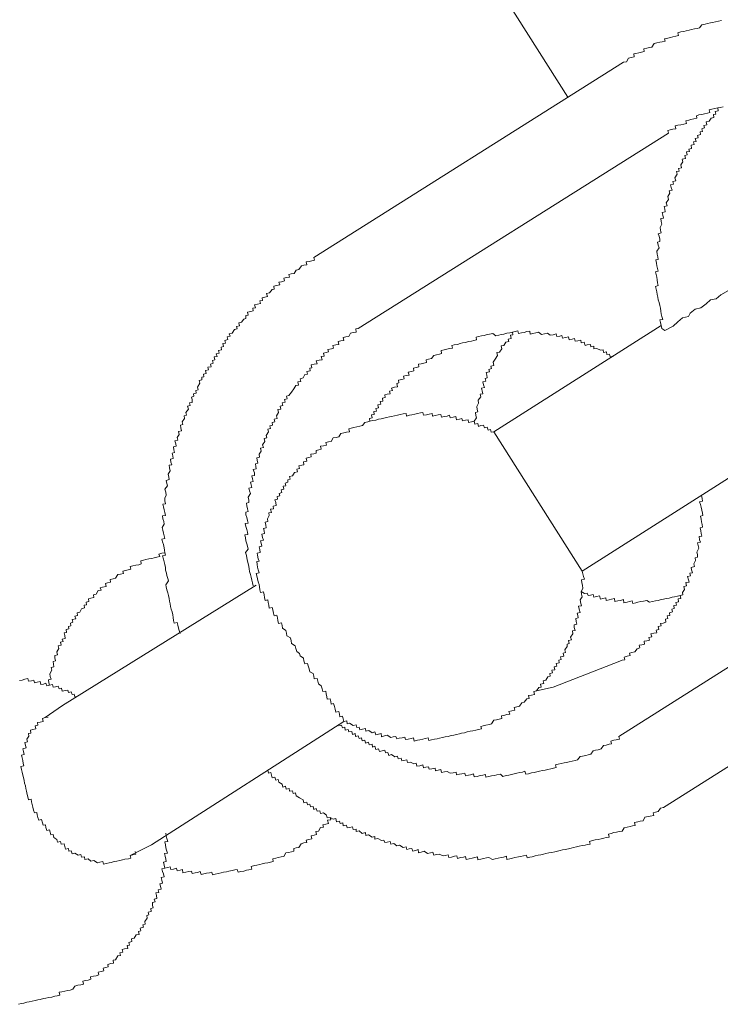
# Model space of a CAD drawing. Units: inches. Extents: x -694 to 724, y -501 to 624.
# Drawn here: x -228 to -217, y -2 to 13 of the extents above; entities that cross this region are included whole.
import ezdxf

# ---------------------------------------------------------------- set-up
doc = ezdxf.new("R2010")
doc.units = ezdxf.units.IN
doc.header["$MEASUREMENT"] = 0
doc.layers.add('图层 1', color=7, linetype='Continuous')

msp = doc.modelspace()

# ---------------------------------------------------------------- linework, layer by layer
at = {"layer": '图层 1', "color": 7, "lineweight": 9}
for points in [[(-233.648, 34.377), (-219.449, 11.981)], [(-217.103, 13.154), (-217.147, 13.143), (-217.192, 13.132), (-217.236, 13.123), (-217.269, 13.115), (-217.313, 13.107), (-217.352, 13.096), (-217.402, 13.087), (-217.435, 13.04), (-217.474, 13.029), (-217.512, 13.024), (-217.557, 13.013), (-217.595, 13.004), (-217.64, 12.993), (-217.678, 12.985), (-217.723, 12.977), (-217.767, 12.966), (-217.756, 12.921), (-217.8, 12.913), (-217.844, 12.902), (-217.878, 12.894), (-217.922, 12.885), (-217.972, 12.871), (-217.961, 12.836), (-218.005, 12.827), (-218.044, 12.819), (-218.088, 12.811), (-218.127, 12.8), (-218.165, 12.744), (-218.199, 12.739), (-218.243, 12.728), (-218.287, 12.719), (-218.282, 12.678), (-218.32, 12.67), (-218.365, 12.658), (-218.409, 12.65), (-218.442, 12.642), (-218.437, 12.598), (-218.481, 12.589), (-218.52, 12.578), (-218.553, 12.523), (-218.597, 12.515)], [(-223.328, 9.532), (-218.597, 12.515)], [(-217.075, 11.834), (-217.12, 11.823), (-217.158, 11.817), (-217.153, 11.773), (-217.197, 11.762), (-217.186, 11.723), (-217.225, 11.715), (-217.219, 11.671), (-217.258, 11.662), (-217.291, 11.613), (-217.335, 11.604), (-217.324, 11.56), (-217.369, 11.549), (-217.358, 11.51), (-217.402, 11.499), (-217.391, 11.458), (-217.429, 11.449), (-217.424, 11.411), (-217.468, 11.397), (-217.457, 11.358), (-217.501, 11.347), (-217.49, 11.303), (-217.529, 11.297), (-217.518, 11.256), (-217.562, 11.245), (-217.557, 11.198), (-217.601, 11.187), (-217.59, 11.151), (-217.634, 11.145), (-217.623, 11.098), (-217.662, 11.09), (-217.651, 11.046), (-217.701, 11.034), (-217.69, 10.993), (-217.723, 10.946), (-217.712, 10.902), (-217.756, 10.893), (-217.745, 10.852), (-217.789, 10.844), (-217.778, 10.802), (-217.811, 10.747), (-217.8, 10.702), (-217.844, 10.694), (-217.833, 10.653), (-217.878, 10.642), (-217.867, 10.6), (-217.856, 10.559), (-217.9, 10.548), (-217.889, 10.512), (-217.922, 10.462), (-217.911, 10.415), (-217.944, 10.365), (-217.933, 10.323), (-217.977, 10.312), (-217.966, 10.268), (-217.961, 10.229), (-218.005, 10.218), (-217.999, 10.18), (-217.988, 10.133), (-218.027, 10.127), (-218.022, 10.083), (-218.01, 10.038), (-218.038, 9.989), (-218.033, 9.95), (-218.022, 9.906), (-218.066, 9.895), (-218.055, 9.856), (-218.044, 9.812), (-218.044, 9.776), (-218.077, 9.765), (-218.066, 9.72), (-218.055, 9.679), (-218.088, 9.626), (-218.082, 9.582), (-218.071, 9.543), (-218.066, 9.502), (-218.105, 9.493), (-218.093, 9.446), (-218.088, 9.405), (-218.077, 9.363), (-218.066, 9.322), (-218.11, 9.314), (-218.099, 9.269), (-218.088, 9.228), (-218.082, 9.189), (-218.077, 9.145), (-218.066, 9.101), (-218.11, 9.09), (-218.099, 9.045), (-218.088, 9.004), (-218.082, 8.965), (-218.071, 8.926), (-218.066, 8.882), (-218.055, 8.843), (-218.044, 8.796), (-218.033, 8.755), (-218.027, 8.713), (-218.022, 8.672), (-218.01, 8.63), (-217.999, 8.586), (-218.044, 8.578), (-218.033, 8.536), (-218.022, 8.492), (-218.01, 8.445), (-217.966, 8.417)], [(-217.12, 11.823), (-217.158, 11.817), (-217.203, 11.806), (-217.247, 11.798), (-217.291, 11.787), (-217.28, 11.745), (-217.313, 11.734), (-217.358, 11.726), (-217.402, 11.718), (-217.446, 11.71), (-217.485, 11.698), (-217.479, 11.66), (-217.524, 11.651), (-217.568, 11.64), (-217.601, 11.629), (-217.645, 11.621), (-217.634, 11.579), (-217.678, 11.568), (-217.723, 11.56), (-217.767, 11.552), (-217.806, 11.544), (-217.8, 11.499), (-217.844, 11.491), (-217.883, 11.48), (-217.922, 11.474), (-217.911, 11.43)], [(-222.647, 8.445), (-217.911, 11.43)], [(-223.328, 9.532), (-223.317, 9.491), (-223.356, 9.482), (-223.4, 9.471), (-223.444, 9.466), (-223.433, 9.419), (-223.477, 9.413), (-223.516, 9.402), (-223.555, 9.35), (-223.594, 9.339), (-223.627, 9.289), (-223.671, 9.28), (-223.71, 9.272), (-223.699, 9.233), (-223.743, 9.225), (-223.787, 9.214), (-223.776, 9.173), (-223.82, 9.161), (-223.859, 9.153), (-223.848, 9.112), (-223.898, 9.101), (-223.937, 9.092), (-223.931, 9.048), (-223.964, 9.04), (-224.003, 8.99), (-224.047, 8.982), (-224.036, 8.935), (-224.075, 8.924), (-224.114, 8.915), (-224.108, 8.876), (-224.152, 8.871), (-224.141, 8.829), (-224.186, 8.818), (-224.23, 8.81), (-224.219, 8.763), (-224.258, 8.755), (-224.252, 8.716), (-224.291, 8.705), (-224.341, 8.697), (-224.329, 8.652), (-224.363, 8.644), (-224.363, 8.6), (-224.396, 8.589), (-224.429, 8.542), (-224.473, 8.531), (-224.462, 8.489), (-224.507, 8.478), (-224.495, 8.439), (-224.54, 8.431), (-224.573, 8.376), (-224.617, 8.365), (-224.606, 8.329), (-224.65, 8.32), (-224.639, 8.276), (-224.684, 8.265), (-224.673, 8.224), (-224.717, 8.215), (-224.706, 8.171), (-224.744, 8.163), (-224.739, 8.121), (-224.783, 8.11), (-224.772, 8.069), (-224.816, 8.058), (-224.805, 8.019), (-224.85, 8.011), (-224.839, 7.966), (-224.872, 7.955), (-224.866, 7.914), (-224.905, 7.903), (-224.894, 7.861), (-224.944, 7.856), (-224.933, 7.814), (-224.982, 7.803), (-224.971, 7.759), (-225.01, 7.75), (-225.005, 7.709), (-225.038, 7.703), (-225.038, 7.662), (-225.076, 7.651), (-225.065, 7.609), (-225.104, 7.551), (-225.093, 7.51), (-225.126, 7.501), (-225.121, 7.457), (-225.165, 7.449), (-225.159, 7.41), (-225.193, 7.399), (-225.187, 7.36), (-225.182, 7.316), (-225.226, 7.308), (-225.215, 7.269), (-225.254, 7.258), (-225.242, 7.214), (-225.281, 7.161), (-225.27, 7.122), (-225.309, 7.111), (-225.303, 7.073), (-225.337, 7.02), (-225.325, 6.979), (-225.364, 6.967), (-225.359, 6.926), (-225.348, 6.884), (-225.392, 6.873), (-225.381, 6.824), (-225.414, 6.779), (-225.403, 6.738), (-225.447, 6.73), (-225.436, 6.685), (-225.431, 6.647), (-225.469, 6.636), (-225.464, 6.594), (-225.453, 6.55), (-225.491, 6.539), (-225.48, 6.5), (-225.475, 6.458), (-225.514, 6.45), (-225.508, 6.403), (-225.497, 6.362), (-225.536, 6.356), (-225.53, 6.315), (-225.519, 6.27), (-225.552, 6.218), (-225.541, 6.176), (-225.536, 6.138), (-225.58, 6.126), (-225.569, 6.079), (-225.563, 6.043), (-225.602, 5.991), (-225.586, 5.947), (-225.58, 5.902), (-225.602, 5.853), (-225.602, 5.811), (-225.591, 5.767), (-225.63, 5.761), (-225.624, 5.72), (-225.613, 5.675), (-225.602, 5.637), (-225.591, 5.59), (-225.635, 5.584), (-225.63, 5.54), (-225.619, 5.496), (-225.613, 5.457), (-225.641, 5.407), (-225.63, 5.363), (-225.624, 5.321), (-225.613, 5.277), (-225.602, 5.236), (-225.646, 5.227), (-225.635, 5.186), (-225.624, 5.144), (-225.613, 5.097), (-225.608, 5.059), (-225.602, 5.02), (-225.591, 4.981), (-225.635, 4.973), (-225.624, 4.92), (-225.613, 4.879), (-225.602, 4.84), (-225.591, 4.796), (-225.591, 4.754), (-225.574, 4.71), (-225.569, 4.674), (-225.558, 4.627), (-225.547, 4.588), (-225.586, 4.53), (-225.58, 4.497), (-225.569, 4.453), (-225.558, 4.408), (-225.547, 4.367), (-225.536, 4.323), (-225.53, 4.278), (-225.519, 4.237), (-225.514, 4.198), (-225.503, 4.157), (-225.491, 4.115), (-225.48, 4.071), (-225.475, 4.032), (-225.469, 3.985), (-225.458, 3.946), (-225.414, 3.955), (-225.403, 3.913), (-225.392, 3.869), (-225.381, 3.83), (-225.37, 3.786)], [(-217.966, 8.417), (-217.839, 8.481), (-217.767, 8.55), (-217.695, 8.611), (-217.607, 8.63), (-217.579, 8.68), (-217.501, 8.741), (-217.418, 8.76), (-217.335, 8.821), (-217.269, 8.882), (-217.181, 8.901), (-217.109, 8.959), (-216.992, 9.029), (-216.837, 9.15)], [(-222.647, 8.445), (-222.686, 8.439), (-222.681, 8.392), (-222.725, 8.384), (-222.769, 8.373), (-222.791, 8.326), (-222.836, 8.318), (-222.88, 8.309), (-222.869, 8.265), (-222.913, 8.257), (-222.957, 8.246), (-222.946, 8.204), (-222.99, 8.196), (-223.035, 8.185), (-223.024, 8.146), (-223.057, 8.135), (-223.112, 8.127), (-223.101, 8.088), (-223.14, 8.077), (-223.179, 8.069), (-223.168, 8.024), (-223.212, 8.016), (-223.201, 7.969), (-223.245, 7.961), (-223.289, 7.952), (-223.278, 7.908), (-223.322, 7.9), (-223.367, 7.889), (-223.356, 7.845), (-223.389, 7.839), (-223.383, 7.8), (-223.433, 7.789), (-223.422, 7.75), (-223.466, 7.742), (-223.488, 7.69), (-223.533, 7.679), (-223.527, 7.637), (-223.571, 7.629), (-223.56, 7.582), (-223.599, 7.573), (-223.632, 7.524), (-223.665, 7.474), (-223.71, 7.424), (-223.743, 7.413), (-223.732, 7.371), (-223.776, 7.363), (-223.765, 7.322), (-223.809, 7.311), (-223.798, 7.269), (-223.843, 7.258), (-223.831, 7.216), (-223.876, 7.208), (-223.865, 7.161), (-223.898, 7.111), (-223.887, 7.073), (-223.931, 7.062), (-223.92, 7.02), (-223.964, 7.009), (-223.959, 6.967), (-223.997, 6.959), (-223.986, 6.92), (-224.031, 6.909), (-224.02, 6.865), (-224.053, 6.813), (-224.042, 6.774), (-224.086, 6.766), (-224.075, 6.719), (-224.108, 6.669), (-224.097, 6.63), (-224.141, 6.619), (-224.13, 6.572), (-224.163, 6.525), (-224.158, 6.478), (-224.197, 6.47), (-224.191, 6.434), (-224.18, 6.387), (-224.219, 6.378), (-224.213, 6.339), (-224.208, 6.301), (-224.252, 6.29), (-224.235, 6.243), (-224.23, 6.201), (-224.274, 6.193), (-224.263, 6.149), (-224.252, 6.107), (-224.296, 6.099), (-224.285, 6.057), (-224.274, 6.016), (-224.318, 6.005), (-224.307, 5.966), (-224.296, 5.924), (-224.329, 5.869), (-224.318, 5.825), (-224.318, 5.786), (-224.357, 5.775), (-224.352, 5.734), (-224.341, 5.692), (-224.329, 5.648), (-224.363, 5.64), (-224.363, 5.598), (-224.352, 5.557), (-224.341, 5.512), (-224.329, 5.474), (-224.374, 5.465), (-224.363, 5.421), (-224.352, 5.377), (-224.341, 5.335), (-224.335, 5.299), (-224.379, 5.291), (-224.368, 5.247), (-224.363, 5.2), (-224.352, 5.155), (-224.341, 5.119), (-224.329, 5.072), (-224.368, 5.023), (-224.357, 4.976), (-224.352, 4.942), (-224.341, 4.893), (-224.329, 4.854), (-224.318, 4.81), (-224.313, 4.774), (-224.307, 4.732), (-224.296, 4.685), (-224.285, 4.644), (-224.274, 4.599), (-224.263, 4.558), (-224.252, 4.513)], [(-218.022, 8.492), (-220.578, 6.868)], [(-218.752, 8.022), (-218.802, 8.011), (-218.813, 8.055), (-218.852, 8.049), (-218.857, 8.091), (-218.901, 8.08), (-218.907, 8.118), (-218.951, 8.113), (-219.006, 8.143), (-219.051, 8.135), (-219.051, 8.177), (-219.095, 8.168), (-219.101, 8.204), (-219.15, 8.196), (-219.184, 8.185), (-219.2, 8.235), (-219.244, 8.226), (-219.25, 8.268), (-219.294, 8.26), (-219.338, 8.251), (-219.344, 8.293), (-219.383, 8.282), (-219.427, 8.273), (-219.438, 8.318), (-219.482, 8.307), (-219.527, 8.298), (-219.538, 8.34), (-219.571, 8.331), (-219.615, 8.323), (-219.626, 8.365), (-219.67, 8.351), (-219.715, 8.345), (-219.759, 8.376), (-219.803, 8.367), (-219.848, 8.356), (-219.897, 8.39), (-219.936, 8.378), (-219.98, 8.37), (-220.025, 8.362), (-220.03, 8.406), (-220.074, 8.398), (-220.113, 8.387), (-220.157, 8.378), (-220.202, 8.37), (-220.213, 8.409), (-220.251, 8.401), (-220.29, 8.392), (-220.334, 8.381), (-220.379, 8.373), (-220.423, 8.362), (-220.467, 8.356), (-220.5, 8.345), (-220.545, 8.334), (-220.595, 8.37), (-220.644, 8.359), (-220.678, 8.354), (-220.727, 8.34), (-220.766, 8.334), (-220.81, 8.323), (-220.849, 8.315), (-220.844, 8.271), (-220.882, 8.262), (-220.921, 8.251), (-220.965, 8.246), (-221.01, 8.232), (-221.054, 8.226), (-221.093, 8.215), (-221.131, 8.204), (-221.181, 8.196), (-221.22, 8.188), (-221.209, 8.146), (-221.253, 8.141), (-221.297, 8.129), (-221.336, 8.121), (-221.38, 8.11), (-221.375, 8.063), (-221.408, 8.055), (-221.452, 8.046), (-221.496, 8.035), (-221.53, 7.986), (-221.574, 7.977), (-221.613, 7.966), (-221.607, 7.928), (-221.646, 7.919), (-221.685, 7.908), (-221.729, 7.9), (-221.723, 7.858), (-221.762, 7.85), (-221.806, 7.839), (-221.801, 7.797), (-221.834, 7.789), (-221.884, 7.778), (-221.873, 7.734), (-221.917, 7.726), (-221.956, 7.717), (-221.945, 7.679), (-221.983, 7.667), (-222.033, 7.659), (-222.028, 7.615), (-222.061, 7.607), (-222.05, 7.557), (-222.094, 7.548), (-222.138, 7.537), (-222.127, 7.501), (-222.172, 7.49), (-222.16, 7.449), (-222.205, 7.441), (-222.243, 7.432), (-222.238, 7.391), (-222.277, 7.38), (-222.271, 7.338), (-222.315, 7.333), (-222.304, 7.288), (-222.349, 7.28), (-222.338, 7.236), (-222.382, 7.225), (-222.371, 7.183), (-222.409, 7.178), (-222.404, 7.133), (-222.448, 7.125), (-222.437, 7.081), (-222.476, 7.07), (-222.47, 7.028), (-222.504, 7.02)], [(-220.29, 8.392), (-220.285, 8.351), (-220.323, 8.343), (-220.312, 8.295), (-220.357, 8.284), (-220.351, 8.246), (-220.395, 8.237), (-220.423, 8.185), (-220.467, 8.179), (-220.456, 8.135), (-220.489, 8.085), (-220.534, 8.077), (-220.523, 8.033), (-220.556, 7.98), (-220.589, 7.93), (-220.578, 7.883), (-220.622, 7.872), (-220.611, 7.833), (-220.655, 7.822), (-220.644, 7.784), (-220.694, 7.775), (-220.683, 7.731), (-220.678, 7.692), (-220.711, 7.681), (-220.7, 7.643), (-220.744, 7.631), (-220.733, 7.587), (-220.722, 7.546), (-220.766, 7.537), (-220.755, 7.496), (-220.744, 7.449), (-220.788, 7.441), (-220.777, 7.402), (-220.816, 7.349), (-220.81, 7.305), (-220.838, 7.252), (-220.832, 7.211), (-220.821, 7.172), (-220.86, 7.164), (-220.855, 7.117), (-220.844, 7.081), (-220.877, 7.031), (-220.866, 6.984)], [(-220.578, 6.868), (-220.617, 6.862), (-220.628, 6.904), (-220.666, 6.893), (-220.678, 6.937), (-220.722, 6.926), (-220.733, 6.967), (-220.777, 6.962), (-220.81, 6.951), (-220.821, 6.995), (-220.866, 6.984), (-220.877, 7.031), (-220.921, 7.02), (-220.965, 7.012), (-220.971, 7.053), (-221.01, 7.045), (-221.054, 7.034), (-221.065, 7.073), (-221.104, 7.062), (-221.148, 7.053), (-221.159, 7.1), (-221.198, 7.089), (-221.242, 7.081), (-221.253, 7.12), (-221.292, 7.109), (-221.336, 7.1), (-221.375, 7.092), (-221.386, 7.133), (-221.43, 7.125), (-221.474, 7.117), (-221.513, 7.106), (-221.519, 7.147), (-221.563, 7.139), (-221.607, 7.128), (-221.651, 7.12), (-221.662, 7.164), (-221.696, 7.156), (-221.745, 7.147), (-221.784, 7.136), (-221.828, 7.128), (-221.867, 7.12), (-221.911, 7.109), (-221.917, 7.147), (-221.961, 7.142), (-222.006, 7.131), (-222.05, 7.122), (-222.094, 7.111), (-222.138, 7.103), (-222.172, 7.095), (-222.216, 7.084), (-222.255, 7.075), (-222.299, 7.064), (-222.338, 7.059), (-222.382, 7.048), (-222.426, 7.039), (-222.47, 7.028), (-222.504, 7.02), (-222.548, 7.012), (-222.581, 6.962), (-222.625, 6.954), (-222.67, 6.943), (-222.714, 6.934), (-222.758, 6.923), (-222.791, 6.915), (-222.78, 6.868), (-222.83, 6.86), (-222.869, 6.851), (-222.913, 6.843), (-222.946, 6.79), (-222.985, 6.782), (-223.029, 6.774), (-223.062, 6.721), (-223.101, 6.713), (-223.145, 6.702), (-223.134, 6.666), (-223.179, 6.655), (-223.223, 6.647), (-223.212, 6.6), (-223.25, 6.591), (-223.289, 6.583), (-223.289, 6.541), (-223.328, 6.533), (-223.372, 6.525), (-223.367, 6.483), (-223.405, 6.475), (-223.444, 6.467), (-223.433, 6.42), (-223.483, 6.409), (-223.477, 6.364), (-223.511, 6.359), (-223.555, 6.348), (-223.544, 6.306), (-223.588, 6.298), (-223.577, 6.254), (-223.621, 6.248), (-223.654, 6.193), (-223.699, 6.185), (-223.688, 6.146), (-223.726, 6.135), (-223.721, 6.096), (-223.765, 6.085), (-223.754, 6.043), (-223.793, 6.035), (-223.787, 5.991), (-223.826, 5.98), (-223.815, 5.938), (-223.854, 5.927), (-223.848, 5.889), (-223.887, 5.88), (-223.881, 5.839), (-223.92, 5.83), (-223.909, 5.786), (-223.903, 5.742), (-223.948, 5.731), (-223.942, 5.692), (-223.986, 5.684), (-223.975, 5.637), (-224.014, 5.631), (-224.009, 5.587), (-224.036, 5.537), (-224.031, 5.496), (-224.069, 5.487), (-224.058, 5.44), (-224.053, 5.402), (-224.097, 5.391), (-224.086, 5.355), (-224.08, 5.313), (-224.119, 5.305), (-224.108, 5.255), (-224.097, 5.213), (-224.141, 5.202), (-224.13, 5.164), (-224.119, 5.119), (-224.163, 5.108), (-224.152, 5.07), (-224.147, 5.023), (-224.191, 5.014), (-224.186, 4.981), (-224.175, 4.928), (-224.163, 4.893), (-224.197, 4.884), (-224.191, 4.84), (-224.186, 4.801), (-224.175, 4.757), (-224.163, 4.713), (-224.208, 4.704), (-224.197, 4.666), (-224.186, 4.619), (-224.175, 4.577), (-224.163, 4.533)], [(-220.578, 6.868), (-219.228, 4.74)], [(-219.228, 4.74), (-216.671, 6.362)], [(-218.652, 3.365), (-218.619, 3.376), (-218.575, 3.382), (-218.586, 3.426), (-218.542, 3.437), (-218.497, 3.448), (-218.508, 3.484), (-218.47, 3.493), (-218.425, 3.504), (-218.387, 3.553), (-218.348, 3.565), (-218.359, 3.606), (-218.315, 3.614), (-218.276, 3.623), (-218.282, 3.667), (-218.243, 3.675), (-218.199, 3.684), (-218.21, 3.725), (-218.165, 3.733), (-218.182, 3.78), (-218.132, 3.791), (-218.088, 3.797), (-218.099, 3.838), (-218.06, 3.849), (-218.066, 3.891), (-218.022, 3.902), (-218.033, 3.941), (-217.994, 3.946), (-217.95, 3.957), (-217.955, 4.004), (-217.922, 4.013), (-217.933, 4.054), (-217.889, 4.063), (-217.894, 4.104), (-217.85, 4.115), (-217.861, 4.159), (-217.822, 4.17), (-217.828, 4.212), (-217.789, 4.22), (-217.8, 4.259), (-217.756, 4.27), (-217.761, 4.314), (-217.723, 4.323), (-217.734, 4.367), (-217.69, 4.375), (-217.695, 4.411), (-217.667, 4.458), (-217.678, 4.505), (-217.634, 4.516), (-217.645, 4.563), (-217.595, 4.569), (-217.607, 4.608), (-217.618, 4.657), (-217.573, 4.666), (-217.584, 4.707), (-217.546, 4.715), (-217.557, 4.757), (-217.562, 4.796), (-217.512, 4.81), (-217.524, 4.848), (-217.496, 4.901), (-217.501, 4.942), (-217.468, 4.951), (-217.468, 4.995), (-217.479, 5.031), (-217.446, 5.089), (-217.457, 5.128), (-217.468, 5.172), (-217.424, 5.183), (-217.435, 5.219), (-217.441, 5.266), (-217.402, 5.274), (-217.413, 5.313), (-217.418, 5.357), (-217.429, 5.402), (-217.391, 5.41), (-217.396, 5.449), (-217.407, 5.49), (-217.413, 5.534), (-217.424, 5.581), (-217.385, 5.587), (-217.391, 5.626), (-217.402, 5.67), (-217.413, 5.714), (-217.424, 5.756), (-217.435, 5.8), (-217.391, 5.808), (-217.396, 5.847), (-217.407, 5.894)], [(-213.944, 5.2), (-218.669, 2.214)], [(-225.602, 5.02), (-225.646, 5.011), (-225.691, 5), (-225.68, 4.962), (-225.724, 4.951), (-225.763, 4.942), (-225.801, 4.934), (-225.846, 4.926), (-225.89, 4.915), (-225.929, 4.906), (-225.967, 4.895), (-225.962, 4.848), (-226.001, 4.837), (-226.045, 4.829), (-226.089, 4.821), (-226.133, 4.812), (-226.122, 4.768), (-226.161, 4.76), (-226.205, 4.749), (-226.244, 4.74), (-226.233, 4.704), (-226.277, 4.693), (-226.321, 4.685), (-226.355, 4.63), (-226.393, 4.619), (-226.438, 4.61), (-226.432, 4.572), (-226.476, 4.561), (-226.51, 4.552), (-226.499, 4.505), (-226.554, 4.494), (-226.587, 4.486), (-226.576, 4.45), (-226.62, 4.442), (-226.653, 4.386), (-226.692, 4.375), (-226.687, 4.336), (-226.731, 4.328), (-226.77, 4.317), (-226.764, 4.273), (-226.803, 4.262), (-226.797, 4.226), (-226.836, 4.22), (-226.831, 4.176), (-226.875, 4.165), (-226.902, 4.112), (-226.941, 4.101), (-226.936, 4.063), (-226.974, 4.051), (-226.963, 4.01), (-227.019, 3.999), (-227.008, 3.957), (-227.041, 3.946), (-227.035, 3.905), (-227.074, 3.894), (-227.068, 3.855), (-227.107, 3.849), (-227.102, 3.802), (-227.14, 3.794), (-227.129, 3.755), (-227.124, 3.708), (-227.168, 3.697), (-227.157, 3.661), (-227.196, 3.653), (-227.185, 3.606), (-227.229, 3.598), (-227.223, 3.556), (-227.251, 3.504), (-227.24, 3.462), (-227.284, 3.451), (-227.284, 3.412), (-227.273, 3.368), (-227.306, 3.36), (-227.301, 3.316), (-227.295, 3.274), (-227.34, 3.266), (-227.329, 3.224), (-227.356, 3.169), (-227.351, 3.13), (-227.34, 3.089), (-227.378, 3.08), (-227.373, 3.033), (-227.362, 2.997)], [(-222.869, 2.441), (-222.824, 2.45), (-222.819, 2.403), (-222.78, 2.414), (-222.725, 2.38), (-222.681, 2.391), (-222.67, 2.35), (-222.636, 2.356), (-222.625, 2.314), (-222.581, 2.325), (-222.537, 2.333), (-222.531, 2.292), (-222.487, 2.303), (-222.437, 2.27), (-222.393, 2.281), (-222.382, 2.237), (-222.338, 2.248), (-222.299, 2.259), (-222.293, 2.209), (-222.249, 2.22), (-222.205, 2.231), (-222.149, 2.198), (-222.116, 2.206), (-222.072, 2.214), (-222.061, 2.176), (-222.022, 2.184), (-221.978, 2.192), (-221.939, 2.203), (-221.928, 2.165), (-221.884, 2.173), (-221.84, 2.181), (-221.806, 2.19), (-221.795, 2.142), (-221.745, 2.154), (-221.707, 2.162), (-221.662, 2.173), (-221.624, 2.181), (-221.579, 2.192), (-221.568, 2.151), (-221.53, 2.162), (-221.485, 2.17), (-221.441, 2.178), (-221.408, 2.187), (-221.364, 2.198), (-221.319, 2.206), (-221.275, 2.214), (-221.231, 2.225), (-221.187, 2.234), (-221.148, 2.245), (-221.104, 2.253), (-221.07, 2.261), (-221.026, 2.27), (-220.987, 2.281), (-220.938, 2.292), (-220.899, 2.297), (-220.855, 2.308), (-220.81, 2.317), (-220.766, 2.328), (-220.777, 2.367), (-220.738, 2.375), (-220.7, 2.383), (-220.644, 2.397), (-220.611, 2.403), (-220.578, 2.461), (-220.539, 2.466), (-220.495, 2.477), (-220.456, 2.488), (-220.462, 2.527), (-220.423, 2.535), (-220.379, 2.546), (-220.334, 2.555), (-220.346, 2.593), (-220.301, 2.605), (-220.257, 2.616), (-220.268, 2.654), (-220.224, 2.663), (-220.185, 2.674), (-220.152, 2.726), (-220.113, 2.737), (-220.074, 2.79), (-220.036, 2.795), (-220.047, 2.837), (-220.002, 2.845), (-219.958, 2.856), (-219.969, 2.901), (-219.925, 2.909), (-219.892, 2.959), (-219.853, 2.967), (-219.864, 3.011), (-219.814, 3.02), (-219.825, 3.061), (-219.781, 3.072), (-219.753, 3.125), (-219.715, 3.133), (-219.72, 3.177), (-219.682, 3.186), (-219.693, 3.224), (-219.648, 3.233), (-219.654, 3.277), (-219.615, 3.285), (-219.626, 3.327), (-219.582, 3.338), (-219.587, 3.379), (-219.549, 3.387), (-219.56, 3.429), (-219.51, 3.44), (-219.521, 3.484), (-219.482, 3.495), (-219.493, 3.534), (-219.46, 3.587), (-219.46, 3.625), (-219.427, 3.634), (-219.438, 3.678), (-219.394, 3.689), (-219.405, 3.731), (-219.372, 3.783), (-219.377, 3.825), (-219.338, 3.833), (-219.35, 3.877), (-219.35, 3.916), (-219.311, 3.927), (-219.322, 3.971), (-219.327, 4.013), (-219.289, 4.024), (-219.294, 4.063), (-219.305, 4.098), (-219.261, 4.107), (-219.272, 4.157), (-219.283, 4.201), (-219.239, 4.209), (-219.25, 4.245), (-219.261, 4.298), (-219.228, 4.345), (-219.239, 4.386), (-219.244, 4.425), (-219.217, 4.475), (-219.222, 4.522), (-219.233, 4.561), (-219.239, 4.605), (-219.195, 4.616), (-219.206, 4.655), (-219.217, 4.699), (-219.228, 4.74)], [(-224.208, 4.525), (-227.163, 2.685)], [(-219.244, 4.425), (-219.195, 4.395), (-219.15, 4.403), (-219.139, 4.364), (-219.101, 4.372), (-219.062, 4.381), (-219.051, 4.342), (-219.012, 4.35), (-218.962, 4.359), (-218.951, 4.312), (-218.912, 4.323), (-218.868, 4.331), (-218.863, 4.292), (-218.818, 4.3), (-218.78, 4.312), (-218.735, 4.32), (-218.73, 4.276), (-218.686, 4.284), (-218.641, 4.292), (-218.597, 4.303), (-218.591, 4.256), (-218.542, 4.267), (-218.508, 4.276), (-218.464, 4.284), (-218.453, 4.245), (-218.409, 4.256), (-218.376, 4.264), (-218.331, 4.276), (-218.293, 4.281), (-218.243, 4.292), (-218.199, 4.262), (-218.154, 4.273), (-218.11, 4.284), (-218.066, 4.292), (-218.022, 4.303), (-217.988, 4.309), (-217.944, 4.32), (-217.9, 4.328), (-217.856, 4.339), (-217.817, 4.347), (-217.773, 4.356), (-217.734, 4.367)], [(-213.263, 4.11), (-217.988, 1.127)], [(-219.925, 2.909), (-219.67, 2.964), (-218.652, 3.365)], [(-226.93, 2.829), (-226.974, 2.818), (-226.985, 2.859), (-227.019, 2.854), (-227.03, 2.895), (-227.074, 2.884), (-227.085, 2.92), (-227.118, 2.914), (-227.168, 2.903), (-227.179, 2.948), (-227.218, 2.942), (-227.229, 2.981), (-227.273, 2.97), (-227.306, 2.964), (-227.317, 3.006), (-227.362, 2.997), (-227.406, 2.986), (-227.417, 3.025), (-227.456, 3.014), (-227.495, 3.006), (-227.506, 3.053), (-227.55, 3.044), (-227.594, 3.033), (-227.6, 3.075), (-227.638, 3.064), (-227.683, 3.055), (-227.694, 3.097), (-227.738, 3.086), (-227.782, 3.075), (-227.821, 3.069)], [(-227.163, 2.685), (-227.428, 2.502)], [(-227.694, 1.288), (-227.705, 1.326), (-227.716, 1.376), (-227.727, 1.418), (-227.732, 1.456), (-227.744, 1.501), (-227.749, 1.539), (-227.76, 1.584), (-227.771, 1.622), (-227.782, 1.669), (-227.793, 1.708), (-227.799, 1.752), (-227.755, 1.763), (-227.766, 1.799), (-227.771, 1.846), (-227.782, 1.885), (-227.793, 1.929), (-227.749, 1.938), (-227.76, 1.982), (-227.771, 2.024), (-227.721, 2.037), (-227.732, 2.076), (-227.738, 2.12), (-227.699, 2.129), (-227.71, 2.173), (-227.677, 2.217), (-227.683, 2.256), (-227.649, 2.264), (-227.655, 2.311), (-227.616, 2.32), (-227.572, 2.328), (-227.583, 2.375), (-227.539, 2.386), (-227.544, 2.425), (-227.506, 2.43), (-227.461, 2.441), (-227.472, 2.488), (-227.428, 2.502), (-227.384, 2.508)], [(-225.807, 0.557), (-222.869, 2.441)], [(-222.946, 2.375), (-222.902, 2.386), (-222.891, 2.344), (-222.852, 2.353), (-222.847, 2.308), (-222.802, 2.32), (-222.791, 2.281), (-222.747, 2.286), (-222.736, 2.245), (-222.697, 2.256), (-222.692, 2.214), (-222.647, 2.223), (-222.636, 2.181), (-222.598, 2.192), (-222.587, 2.145), (-222.548, 2.154), (-222.537, 2.112), (-222.492, 2.126), (-222.481, 2.084), (-222.437, 2.093), (-222.432, 2.051), (-222.393, 2.062), (-222.382, 2.012), (-222.338, 2.024), (-222.326, 1.985), (-222.282, 1.993), (-222.243, 2.004), (-222.232, 1.96), (-222.194, 1.965), (-222.183, 1.924), (-222.138, 1.935), (-222.089, 1.902), (-222.05, 1.913), (-222.039, 1.871), (-221.994, 1.88), (-221.983, 1.838), (-221.95, 1.846), (-221.906, 1.855), (-221.895, 1.813), (-221.851, 1.822), (-221.801, 1.794), (-221.762, 1.802), (-221.751, 1.761), (-221.707, 1.766), (-221.662, 1.78), (-221.651, 1.733), (-221.618, 1.741), (-221.574, 1.75), (-221.563, 1.711), (-221.524, 1.716), (-221.474, 1.73), (-221.469, 1.689), (-221.43, 1.7), (-221.386, 1.708), (-221.375, 1.661), (-221.33, 1.672), (-221.292, 1.678), (-221.242, 1.65), (-221.198, 1.658), (-221.153, 1.667), (-221.148, 1.628), (-221.104, 1.636), (-221.065, 1.644), (-221.021, 1.653), (-221.01, 1.611), (-220.965, 1.622), (-220.932, 1.628), (-220.888, 1.639), (-220.877, 1.595), (-220.832, 1.603), (-220.788, 1.614), (-220.744, 1.622), (-220.705, 1.631), (-220.7, 1.589), (-220.655, 1.6), (-220.611, 1.609), (-220.567, 1.617), (-220.534, 1.625), (-220.478, 1.636), (-220.44, 1.603), (-220.39, 1.614), (-220.351, 1.622), (-220.307, 1.633), (-220.268, 1.642), (-220.224, 1.65), (-220.18, 1.661), (-220.141, 1.669), (-220.102, 1.68), (-220.091, 1.636), (-220.047, 1.644), (-220.002, 1.656), (-219.964, 1.661), (-219.919, 1.672), (-219.881, 1.68), (-219.836, 1.692), (-219.792, 1.7), (-219.753, 1.708), (-219.709, 1.719), (-219.665, 1.727), (-219.626, 1.736), (-219.637, 1.78), (-219.593, 1.791), (-219.549, 1.799), (-219.504, 1.81), (-219.466, 1.816), (-219.427, 1.827), (-219.383, 1.833), (-219.338, 1.844), (-219.3, 1.855), (-219.261, 1.905), (-219.222, 1.913), (-219.172, 1.924), (-219.139, 1.932), (-219.095, 1.941), (-219.062, 1.993), (-219.023, 2.004), (-218.984, 2.01), (-218.94, 2.021), (-218.901, 2.073), (-218.863, 2.082), (-218.818, 2.093), (-218.78, 2.101), (-218.791, 2.142), (-218.746, 2.154), (-218.708, 2.162), (-218.658, 2.173), (-218.669, 2.214)], [(-224.031, 1.7), (-224.02, 1.653), (-223.981, 1.664), (-223.975, 1.622), (-223.964, 1.581), (-223.92, 1.589), (-223.909, 1.545), (-223.87, 1.556), (-223.859, 1.514), (-223.809, 1.484), (-223.798, 1.44), (-223.76, 1.451), (-223.748, 1.407), (-223.704, 1.415), (-223.699, 1.376), (-223.654, 1.384), (-223.643, 1.343), (-223.605, 1.351), (-223.594, 1.307), (-223.544, 1.274), (-223.488, 1.246), (-223.477, 1.199), (-223.433, 1.207), (-223.422, 1.166), (-223.389, 1.177), (-223.378, 1.138), (-223.339, 1.144), (-223.328, 1.099), (-223.289, 1.111), (-223.278, 1.069), (-223.234, 1.077), (-223.223, 1.033), (-223.179, 1.044), (-223.134, 1.011), (-223.123, 0.967), (-223.079, 0.975), (-223.029, 0.95), (-222.99, 0.958), (-222.979, 0.909), (-222.935, 0.92), (-222.924, 0.884), (-222.885, 0.892), (-222.88, 0.848), (-222.83, 0.859), (-222.819, 0.815), (-222.78, 0.823), (-222.736, 0.831), (-222.725, 0.79), (-222.681, 0.798), (-222.681, 0.759), (-222.636, 0.77), (-222.587, 0.732), (-222.537, 0.743), (-222.531, 0.701), (-222.492, 0.709), (-222.437, 0.676), (-222.393, 0.684), (-222.393, 0.643), (-222.349, 0.654), (-222.293, 0.621), (-222.255, 0.629), (-222.243, 0.59), (-222.205, 0.596), (-222.16, 0.607), (-222.149, 0.568), (-222.105, 0.577), (-222.061, 0.543), (-222.017, 0.552), (-221.961, 0.518), (-221.917, 0.527), (-221.906, 0.483), (-221.873, 0.494), (-221.828, 0.502), (-221.817, 0.46), (-221.773, 0.471), (-221.734, 0.483), (-221.729, 0.435), (-221.685, 0.447), (-221.64, 0.458), (-221.591, 0.424), (-221.546, 0.435), (-221.508, 0.444), (-221.496, 0.4), (-221.452, 0.411), (-221.413, 0.416), (-221.353, 0.388), (-221.319, 0.394), (-221.275, 0.405), (-221.264, 0.364), (-221.225, 0.369), (-221.176, 0.383), (-221.142, 0.388), (-221.131, 0.35), (-221.087, 0.361), (-221.043, 0.366), (-221.01, 0.377), (-220.998, 0.333), (-220.954, 0.341), (-220.91, 0.352), (-220.866, 0.364), (-220.827, 0.372), (-220.821, 0.328), (-220.777, 0.339), (-220.733, 0.347), (-220.689, 0.358), (-220.655, 0.364), (-220.6, 0.333), (-220.556, 0.341), (-220.512, 0.352), (-220.467, 0.361), (-220.429, 0.369), (-220.384, 0.383), (-220.379, 0.333), (-220.334, 0.344), (-220.29, 0.352), (-220.257, 0.361), (-220.202, 0.372), (-220.168, 0.377), (-220.124, 0.391), (-220.08, 0.397), (-220.069, 0.358), (-220.03, 0.369), (-219.991, 0.375), (-219.947, 0.386), (-219.903, 0.397), (-219.859, 0.405), (-219.82, 0.413), (-219.781, 0.422), (-219.737, 0.433), (-219.693, 0.441), (-219.648, 0.452), (-219.604, 0.46), (-219.565, 0.469), (-219.527, 0.48), (-219.488, 0.485), (-219.438, 0.496), (-219.399, 0.505), (-219.361, 0.516), (-219.316, 0.527), (-219.272, 0.535), (-219.228, 0.546), (-219.184, 0.552), (-219.145, 0.563), (-219.106, 0.568), (-219.117, 0.61), (-219.073, 0.621), (-219.029, 0.632), (-218.984, 0.64), (-218.94, 0.649), (-218.896, 0.66), (-218.863, 0.668), (-218.818, 0.676), (-218.829, 0.72), (-218.785, 0.732), (-218.746, 0.743), (-218.702, 0.748), (-218.663, 0.759), (-218.619, 0.767), (-218.586, 0.817), (-218.542, 0.828), (-218.497, 0.837), (-218.459, 0.848), (-218.42, 0.853), (-218.431, 0.897), (-218.381, 0.909), (-218.342, 0.92), (-218.298, 0.925), (-218.271, 0.98), (-218.221, 0.989), (-218.188, 0.997), (-218.132, 1.005), (-218.143, 1.047), (-218.11, 1.055), (-218.066, 1.066), (-218.033, 1.119), (-217.988, 1.127)], [(-226.056, 0.455), (-226.045, 0.413), (-226.089, 0.405), (-226.133, 0.394), (-226.122, 0.355), (-226.155, 0.344), (-226.211, 0.336), (-226.25, 0.325), (-226.288, 0.317), (-226.333, 0.308), (-226.377, 0.3), (-226.421, 0.289), (-226.454, 0.281), (-226.499, 0.272), (-226.537, 0.261), (-226.548, 0.303), (-226.593, 0.294), (-226.631, 0.283), (-226.687, 0.317), (-226.731, 0.308), (-226.775, 0.344), (-226.825, 0.333), (-226.831, 0.375), (-226.875, 0.369), (-226.886, 0.408), (-226.925, 0.4), (-226.974, 0.43), (-227.019, 0.419), (-227.03, 0.466), (-227.068, 0.458), (-227.074, 0.499), (-227.118, 0.488), (-227.129, 0.53), (-227.14, 0.574), (-227.185, 0.566), (-227.196, 0.61), (-227.24, 0.596), (-227.251, 0.637), (-227.295, 0.671), (-227.306, 0.715), (-227.345, 0.707), (-227.351, 0.748), (-227.362, 0.787), (-227.406, 0.776), (-227.417, 0.82), (-227.423, 0.862), (-227.461, 0.856), (-227.472, 0.895), (-227.483, 0.942), (-227.528, 0.933), (-227.539, 0.972), (-227.55, 1.014), (-227.555, 1.052), (-227.594, 1.044), (-227.605, 1.088), (-227.616, 1.13), (-227.627, 1.171), (-227.638, 1.216), (-227.644, 1.254), (-227.683, 1.243), (-227.694, 1.288)], [(-225.602, 0.2), (-225.558, 0.211), (-225.519, 0.222), (-225.508, 0.178), (-225.469, 0.186), (-225.425, 0.198), (-225.414, 0.159), (-225.37, 0.167), (-225.331, 0.178), (-225.325, 0.131), (-225.281, 0.139), (-225.237, 0.151), (-225.193, 0.156), (-225.187, 0.117), (-225.137, 0.128), (-225.104, 0.134), (-225.06, 0.148), (-225.049, 0.103), (-225.005, 0.112), (-224.966, 0.123), (-224.922, 0.128), (-224.883, 0.139), (-224.872, 0.098), (-224.833, 0.106), (-224.789, 0.117), (-224.744, 0.128), (-224.706, 0.137), (-224.661, 0.145), (-224.623, 0.153), (-224.573, 0.164), (-224.534, 0.173), (-224.495, 0.181), (-224.484, 0.139), (-224.44, 0.148), (-224.396, 0.156), (-224.357, 0.167), (-224.318, 0.175), (-224.274, 0.186), (-224.285, 0.228), (-224.235, 0.239), (-224.197, 0.247), (-224.152, 0.258), (-224.114, 0.267), (-224.075, 0.275), (-224.031, 0.283), (-223.986, 0.294), (-223.948, 0.3), (-223.953, 0.341), (-223.909, 0.352), (-223.87, 0.364), (-223.826, 0.372), (-223.787, 0.38), (-223.754, 0.433), (-223.715, 0.441), (-223.665, 0.452), (-223.632, 0.46), (-223.632, 0.499), (-223.594, 0.51), (-223.555, 0.518), (-223.522, 0.574), (-223.477, 0.585), (-223.433, 0.593), (-223.444, 0.629), (-223.405, 0.64), (-223.356, 0.649), (-223.367, 0.693), (-223.322, 0.704), (-223.284, 0.712), (-223.295, 0.759), (-223.256, 0.765), (-223.223, 0.82), (-223.179, 0.826), (-223.19, 0.864), (-223.145, 0.873), (-223.101, 0.881), (-223.118, 0.931), (-223.068, 0.939), (-223.079, 0.975)], [(-227.838, -1.88), (-227.793, -1.869), (-227.755, -1.861), (-227.71, -1.85), (-227.672, -1.841), (-227.627, -1.833), (-227.583, -1.822), (-227.539, -1.814), (-227.506, -1.806), (-227.456, -1.794), (-227.417, -1.786), (-227.373, -1.775), (-227.329, -1.77), (-227.284, -1.756), (-227.246, -1.75), (-227.207, -1.739), (-227.218, -1.695), (-227.174, -1.689), (-227.129, -1.678), (-227.085, -1.667), (-227.046, -1.662), (-227.008, -1.651), (-226.974, -1.601), (-226.93, -1.587), (-226.886, -1.581), (-226.842, -1.57), (-226.853, -1.526), (-226.814, -1.518), (-226.775, -1.509), (-226.731, -1.498), (-226.736, -1.462), (-226.692, -1.449), (-226.653, -1.443), (-226.609, -1.432), (-226.62, -1.388), (-226.576, -1.379), (-226.532, -1.368), (-226.543, -1.327), (-226.504, -1.319), (-226.465, -1.31), (-226.471, -1.272), (-226.427, -1.258), (-226.388, -1.252), (-226.393, -1.208), (-226.355, -1.2), (-226.321, -1.142), (-226.277, -1.136), (-226.288, -1.094), (-226.244, -1.083), (-226.255, -1.042), (-226.216, -1.034), (-226.167, -1.025), (-226.178, -0.984), (-226.139, -0.976), (-226.15, -0.934), (-226.106, -0.923), (-226.111, -0.879), (-226.072, -0.87), (-226.039, -0.821), (-225.995, -0.812), (-226.006, -0.768), (-225.967, -0.76), (-225.978, -0.718), (-225.929, -0.704), (-225.94, -0.666), (-225.901, -0.657), (-225.906, -0.613), (-225.873, -0.563), (-225.879, -0.522), (-225.846, -0.511), (-225.857, -0.472), (-225.812, -0.464), (-225.818, -0.417), (-225.779, -0.408), (-225.79, -0.37), (-225.79, -0.325), (-225.752, -0.314), (-225.763, -0.273), (-225.724, -0.262), (-225.729, -0.22), (-225.74, -0.179), (-225.691, -0.17), (-225.702, -0.129), (-225.657, -0.121), (-225.669, -0.076), (-225.68, -0.038), (-225.635, -0.027), (-225.646, 0.015), (-225.657, 0.056), (-225.613, 0.068), (-225.624, 0.112), (-225.635, 0.151), (-225.646, 0.192), (-225.602, 0.2), (-225.613, 0.247), (-225.624, 0.292), (-225.58, 0.3), (-225.586, 0.336), (-225.597, 0.383), (-225.608, 0.424), (-225.563, 0.43), (-225.574, 0.474), (-225.586, 0.513), (-225.591, 0.557), (-225.602, 0.601), (-225.558, 0.61), (-225.569, 0.654), (-225.58, 0.693), (-225.586, 0.734)], [(-226.133, 0.394), (-225.807, 0.557)]]:
    msp.add_lwpolyline(points, dxfattribs=at)
msp.add_open_spline([(-222.88, 2.483), (-222.88, 2.483), (-222.869, 2.441), (-222.869, 2.441), (-222.869, 2.441), (-222.88, 2.483), (-222.88, 2.483), (-222.88, 2.483), (-222.891, 2.522), (-222.891, 2.522), (-222.891, 2.522), (-222.93, 2.51), (-222.93, 2.51), (-222.93, 2.51), (-222.935, 2.555), (-222.935, 2.555), (-222.935, 2.555), (-222.946, 2.593), (-222.946, 2.593), (-222.946, 2.593), (-222.99, 2.585), (-222.99, 2.585), (-222.99, 2.585), (-223.002, 2.629), (-223.002, 2.629), (-223.002, 2.629), (-223.013, 2.668), (-223.013, 2.668), (-223.013, 2.668), (-223.024, 2.715), (-223.024, 2.715), (-223.024, 2.715), (-223.062, 2.707), (-223.062, 2.707), (-223.062, 2.707), (-223.068, 2.748), (-223.068, 2.748), (-223.068, 2.748), (-223.079, 2.79), (-223.079, 2.79), (-223.079, 2.79), (-223.123, 2.782), (-223.123, 2.782), (-223.123, 2.782), (-223.129, 2.818), (-223.129, 2.818), (-223.129, 2.818), (-223.14, 2.865), (-223.14, 2.865), (-223.14, 2.865), (-223.145, 2.906), (-223.145, 2.906), (-223.145, 2.906), (-223.19, 2.898), (-223.19, 2.898), (-223.19, 2.898), (-223.201, 2.939), (-223.201, 2.939), (-223.201, 2.939), (-223.212, 2.984), (-223.212, 2.984), (-223.212, 2.984), (-223.256, 3.017), (-223.256, 3.017), (-223.256, 3.017), (-223.267, 3.058), (-223.267, 3.058), (-223.267, 3.058), (-223.278, 3.1), (-223.278, 3.1), (-223.278, 3.1), (-223.322, 3.091), (-223.322, 3.091), (-223.322, 3.091), (-223.328, 3.133), (-223.328, 3.133), (-223.328, 3.133), (-223.339, 3.174), (-223.339, 3.174), (-223.339, 3.174), (-223.389, 3.199), (-223.389, 3.199), (-223.389, 3.199), (-223.4, 3.246), (-223.4, 3.246), (-223.4, 3.246), (-223.411, 3.291), (-223.411, 3.291), (-223.411, 3.291), (-223.422, 3.329), (-223.422, 3.329), (-223.422, 3.329), (-223.466, 3.321), (-223.466, 3.321), (-223.466, 3.321), (-223.477, 3.368), (-223.477, 3.368), (-223.477, 3.368), (-223.483, 3.41), (-223.483, 3.41), (-223.483, 3.41), (-223.533, 3.443), (-223.533, 3.443), (-223.533, 3.443), (-223.544, 3.482), (-223.544, 3.482), (-223.544, 3.482), (-223.588, 3.512), (-223.588, 3.512), (-223.588, 3.512), (-223.599, 3.559), (-223.599, 3.559), (-223.599, 3.559), (-223.61, 3.598), (-223.61, 3.598), (-223.61, 3.598), (-223.665, 3.634), (-223.665, 3.634), (-223.665, 3.634), (-223.671, 3.672), (-223.671, 3.672), (-223.671, 3.672), (-223.682, 3.717), (-223.682, 3.717), (-223.682, 3.717), (-223.737, 3.75), (-223.737, 3.75), (-223.737, 3.75), (-223.743, 3.791), (-223.743, 3.791), (-223.743, 3.791), (-223.754, 3.83), (-223.754, 3.83), (-223.754, 3.83), (-223.804, 3.866), (-223.804, 3.866), (-223.804, 3.866), (-223.809, 3.908), (-223.809, 3.908), (-223.809, 3.908), (-223.82, 3.949), (-223.82, 3.949), (-223.82, 3.949), (-223.865, 3.938), (-223.865, 3.938), (-223.865, 3.938), (-223.876, 3.985), (-223.876, 3.985), (-223.876, 3.985), (-223.881, 4.024), (-223.881, 4.024), (-223.881, 4.024), (-223.892, 4.065), (-223.892, 4.065), (-223.892, 4.065), (-223.931, 4.057), (-223.931, 4.057), (-223.931, 4.057), (-223.942, 4.098), (-223.942, 4.098), (-223.942, 4.098), (-223.953, 4.146), (-223.953, 4.146), (-223.953, 4.146), (-223.964, 4.181), (-223.964, 4.181), (-223.964, 4.181), (-224.009, 4.173), (-224.009, 4.173), (-224.009, 4.173), (-224.014, 4.217), (-224.014, 4.217), (-224.014, 4.217), (-224.025, 4.259), (-224.025, 4.259), (-224.025, 4.259), (-224.031, 4.3), (-224.031, 4.3), (-224.031, 4.3), (-224.069, 4.292), (-224.069, 4.292), (-224.069, 4.292), (-224.08, 4.336), (-224.08, 4.336), (-224.08, 4.336), (-224.086, 4.375), (-224.086, 4.375), (-224.086, 4.375), (-224.097, 4.422), (-224.097, 4.422), (-224.097, 4.422), (-224.141, 4.414), (-224.141, 4.414), (-224.141, 4.414), (-224.152, 4.453), (-224.152, 4.453), (-224.152, 4.453), (-224.158, 4.497), (-224.158, 4.497), (-224.158, 4.497), (-224.163, 4.533), (-224.163, 4.533)], degree=3, knots=[0, 0, 0, 0, 1, 1, 1, 2, 2, 2, 3, 3, 3, 4, 4, 4, 5, 5, 5, 6, 6, 6, 7, 7, 7, 8, 8, 8, 9, 9, 9, 10, 10, 10, 11, 11, 11, 12, 12, 12, 13, 13, 13, 14, 14, 14, 15, 15, 15, 16, 16, 16, 17, 17, 17, 18, 18, 18, 19, 19, 19, 20, 20, 20, 21, 21, 21, 22, 22, 22, 23, 23, 23, 24, 24, 24, 25, 25, 25, 26, 26, 26, 27, 27, 27, 28, 28, 28, 29, 29, 29, 30, 30, 30, 31, 31, 31, 32, 32, 32, 33, 33, 33, 34, 34, 34, 35, 35, 35, 36, 36, 36, 37, 37, 37, 38, 38, 38, 39, 39, 39, 40, 40, 40, 41, 41, 41, 42, 42, 42, 43, 43, 43, 44, 44, 44, 45, 45, 45, 46, 46, 46, 47, 47, 47, 48, 48, 48, 49, 49, 49, 50, 50, 50, 51, 51, 51, 52, 52, 52, 53, 53, 53, 54, 54, 54, 55, 55, 55, 56, 56, 56, 57, 57, 57, 58, 58, 58, 59, 59, 59, 60, 60, 60, 61, 61, 61, 62, 62, 62, 63, 63, 63, 64, 64, 64, 65, 65, 65, 66, 66, 66, 67, 67, 67, 67], dxfattribs=at)

doc.saveas('drawing.dxf')
